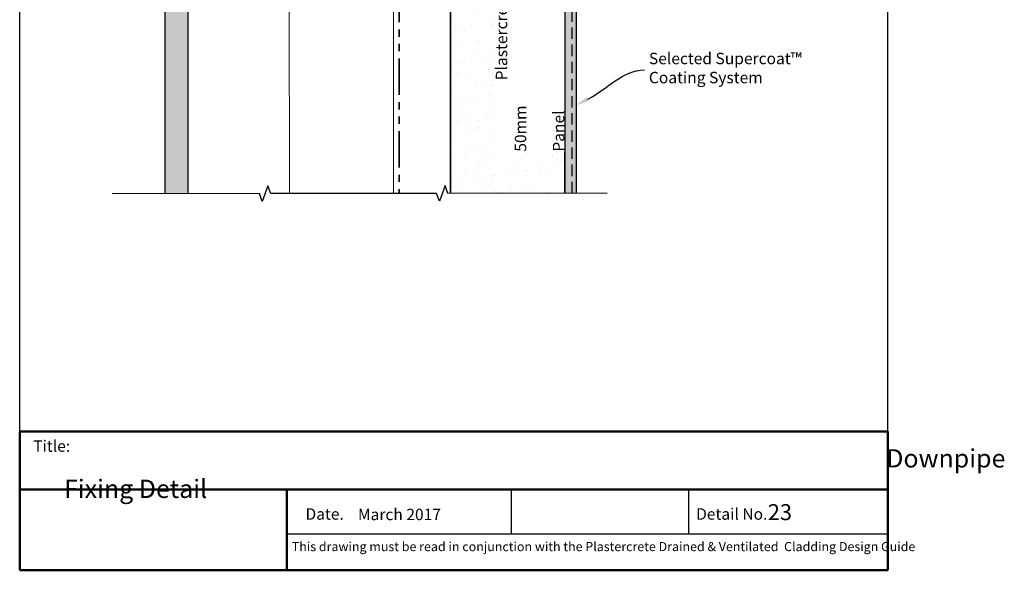
# Model space of a CAD drawing. Units: millimetres. Extents: x 13480 to 25833, y 3278 to 5393.
# Drawn here: x 25402 to 25833, y 4830 to 5071 of the extents above; entities that cross this region are included whole.
import ezdxf
from ezdxf import colors
from ezdxf.entities.mleader import LeaderData, LeaderLine
from ezdxf.math import Vec2, Vec3

# ---------------------------------------------------------------- set-up
doc = ezdxf.new("R2010")
doc.units = ezdxf.units.MM
doc.header["$LTSCALE"] = 10
doc.linetypes.add('DASHED', pattern=[0.75, 0.5, -0.25])
doc.linetypes.add('PHANTOM', pattern=[63.5, 31.75, -6.35, 6.35, -6.35, 6.35, -6.35])
for name, color, linetype, lineweight in [('Building Paper', 4, 'DASHED', 35), ('Hatch', 2, 'Continuous', 13), ('Insulation', 221, 'BATTING', 9), ('Lining', 3, 'Continuous', 25), ('Supercrete', 7, 'Continuous', 35), ('Timber elevation', 31, 'Continuous', 15), ('Title block', 7, 'Continuous', 50)]:
    doc.layers.add(name, color=color, linetype=linetype, lineweight=lineweight)
for name, color, linetype in [('Miscellaneous', 2, 'Continuous'), ('Mouldings', 5, 'Continuous'), ('Text', 7, 'Continuous')]:
    doc.layers.add(name, color=color, linetype=linetype)
doc.styles.add('2', font='tahoma.ttf', dxfattribs={"height": 5})
doc.styles.add('Title block', font='times.ttf', dxfattribs={"height": 2.5})
doc.styles.add('Titles', font='timesbd.ttf', dxfattribs={"height": 4})
doc.linetypes.add('BATTING', pattern='A,0.00254,-2.54,[134,ltypeshp.shx,S=2.54,R=0,X=-2.54,Y=0],-5.08,[134,ltypeshp.shx,S=2.54,R=180,X=2.54,Y=0],-2.54', length=10.16254)
picture_1 = doc.add_image_def('image1.jpg', size_in_pixel=(607, 183))

msp = doc.modelspace()

# ---------------------------------------------------------------- hatches: boundary and pattern name
at = {"layer": 'Hatch'}
msp.add_hatch(color=21, dxfattribs=at).paths.add_polyline_path([(25475.89, 5255.68), (25465.89, 5255.68), (25465.89, 4994.46), (25475.89, 4994.47)])
at = {"layer": 'Hatch', "lineweight": 35}
h = msp.add_hatch(dxfattribs=at)
h.set_pattern_fill('AR-SAND', color=256, scale=0.2)
h.paths.add_polyline_path([(25590.89, 4994.65), (25640.89, 4994.69), (25640.89, 5101.36), (25629.54, 5101.36), (25629.54, 5100.86), (25629, 5101.36), (25628.23, 5101.36), (25628.23, 5100.79), (25627.62, 5101.36), (25626.83, 5101.36), (25626.83, 5100.86), (25626.29, 5101.36), (25625.42, 5101.36), (25625.42, 5100.86), (25624.88, 5101.36), (25623.98, 5101.36), (25623.98, 5100.86), (25623.44, 5101.36), (25622.5, 5101.36), (25622.5, 5100.86), (25621.97, 5101.36), (25620.99, 5101.36), (25620.99, 5100.86), (25620.46, 5101.36), (25619.45, 5101.36), (25619.45, 5100.86), (25618.91, 5101.36), (25618, 5101.36), (25618, 5100.86), (25617.47, 5101.36), (25616.53, 5101.36), (25616.53, 5100.86), (25615.99, 5101.36), (25615.38, 5101.36), (25615.38, 5100.86), (25614.84, 5101.36), (25614.06, 5101.36), (25614.06, 5100.86), (25613.52, 5101.36), (25612.67, 5101.36), (25612.67, 5100.86), (25612.13, 5101.36), (25611.26, 5101.36), (25611.26, 5100.86), (25610.72, 5101.36), (25609.82, 5101.36), (25609.82, 5100.86), (25609.28, 5101.36), (25608.34, 5101.36), (25608.34, 5100.86), (25607.81, 5101.36), (25606.83, 5101.36), (25606.83, 5100.86), (25606.3, 5101.36), (25605.29, 5101.36), (25605.29, 5100.86), (25604.75, 5101.36), (25603.85, 5101.36), (25603.85, 5100.86), (25603.31, 5101.36), (25602.37, 5101.36), (25602.37, 5100.86), (25602.08, 5101.13), (25598.01, 5102.22), (25601.44, 5103.13), (25601.58, 5103.5), (25601.94, 5103.07), (25602.89, 5103.07), (25603.06, 5103.5), (25603.42, 5103.07), (25604.33, 5103.07), (25604.5, 5103.5), (25604.86, 5103.07), (25605.88, 5103.07), (25606.04, 5103.5), (25606.41, 5103.07), (25607.39, 5103.07), (25607.55, 5103.5), (25607.92, 5103.07), (25608.86, 5103.07), (25609.03, 5103.5), (25609.39, 5103.07), (25610.3, 5103.07), (25610.47, 5103.5), (25610.83, 5103.07), (25611.71, 5103.07), (25611.88, 5103.5), (25612.24, 5103.07), (25613.1, 5103.07), (25613.27, 5103.5), (25613.63, 5103.07), (25614.42, 5103.07), (25614.59, 5103.5), (25614.95, 5103.07), (25615.57, 5103.07), (25615.74, 5103.5), (25616.1, 5103.07), (25617.05, 5103.07), (25617.22, 5103.5), (25617.58, 5103.07), (25618.49, 5103.07), (25618.66, 5103.5), (25619.02, 5103.07), (25620.04, 5103.07), (25620.2, 5103.5), (25620.57, 5103.07), (25621.55, 5103.07), (25621.71, 5103.5), (25622.08, 5103.07), (25623.02, 5103.07), (25623.19, 5103.5), (25623.55, 5103.07), (25624.46, 5103.07), (25624.63, 5103.5), (25624.99, 5103.07), (25625.87, 5103.07), (25626.04, 5103.5), (25626.4, 5103.07), (25627.31, 5103.07), (25627.44, 5103.43), (25627.75, 5103.07), (25628.58, 5103.07), (25628.75, 5103.5), (25629.11, 5103.07), (25640.89, 5103.07), (25640.89, 5146.21), (25635.89, 5146.21), (25633.24, 5148.85), (25590.89, 5148.85)])
at = {"layer": 'Miscellaneous', "linetype": 'PHANTOM'}
h = msp.add_hatch(dxfattribs=at)
h.set_pattern_fill('AR-CONC', color=256, scale=0.05)
h.set_pattern_definition([(50, (2168.012, 1827.026), (9.1092334, -0.7969543), [0.9525, -10.4775]), (355, (2168.012, 1827.026), (-1.762171, 9.5528423), [0.762, -8.3820292]), (100.451445, (2168.771, 1826.9595), (7.3470624, 8.7558876), [0.8095004, -8.9045122]), (46.1842, (2168.012, 1829.566), (13.553952, -2.1021164), [1.42875, -15.71625]), (96.63556, (2169.142, 1829.391), (11.870207, 12.371306), [1.214251, -13.3567804]), (351.18415, (2168.012, 1829.566), (11.870207, 12.371306), [1.142998, -12.572987]), (21, (2169.282, 1828.931), (7.5807196, -5.11326), [0.9525, -10.4775]), (326, (2169.282, 1828.931), (3.0901014, 9.2093983), [0.762, -8.382]), (71.451445, (2169.914, 1828.505), (10.670821, 4.0961384), [0.8095004, -8.904497]), (37.5, (2168.0123, 1827.026), (0.15443016, 4.22775194), [0, -8.2804, 0, -8.509, 0, -8.41375]), (7.5, (2168.0123, 1827.026), (3.3409831, 5.0090287), [0, -4.8514, 0, -8.0899, 0, -3.20675]), (327.5, (2165.1802, 1827.026), (6.77952976, -0.2864372), [0, -3.175, 0, -9.906, 0, -13.1445]), (317.5, (2163.91, 1827.026), (7.406459, 1.2713246), [0, -4.1275, 0, -6.5786, 0, -9.3345])])
h.paths.add_polyline_path([(25640.89, 5103.07), (25641.61, 5102.22), (25643.1, 5102.22), (25644.93, 5102.04), (25645.89, 5103.07), (25645.89, 5149.71), (25640.89, 5149.71)])
h.paths.add_polyline_path([(25645.89, 5196.34), (25640.89, 5196.34), (25640.89, 5149.93), (25645.89, 5149.49)])
h.paths.add_polyline_path([(25641.24, 5198.05), (25645.4, 5198.05), (25644.93, 5198.44), (25643.1, 5198.37), (25641.61, 5198.6)], flags=17)
h.paths.add_polyline_path([(25640.89, 4994.69), (25645.89, 4994.69), (25645.89, 5101.36), (25644.93, 5102.55), (25642.09, 5102.68), (25640.89, 5101.36)])
h.paths.add_polyline_path([(25645.89, 5255.91), (25640.89, 5255.9), (25640.89, 5198.05), (25645.89, 5198.05)])

# ---------------------------------------------------------------- linework, layer by layer
at = {"layer": 'Building Paper', "linetype": 'PHANTOM', "ltscale": 0.05}
msp.add_line((25568.39, 5148.85), (25568.39, 4994.61), dxfattribs=at)
at = {"layer": 'Defpoints'}
for p, q in [((25402.36, 4890.55), (25402.36, 5393.02)), ((25782.36, 4890.55), (25782.36, 5393.02)), ((25617.45, 4865.07), (25617.45, 4845.75)), ((25695.12, 4865.07), (25695.12, 4845.75)), ((25519.31, 4845.75), (25782.36, 4845.75))]:
    msp.add_line(p, q, dxfattribs=at)
at = {"layer": 'Insulation', "ltscale": 0.4}
msp.add_line((25520.13, 5116.13), (25520.47, 4994.52), dxfattribs=at)
at = {"layer": 'Lining'}
for p, q in [((25465.89, 5255.68), (25465.89, 4994.46)), ((25475.89, 5255.68), (25475.89, 4994.47))]:
    msp.add_line(p, q, dxfattribs=at)
at = {"layer": 'Miscellaneous'}
msp.add_line((25645.89, 5149.71), (25645.89, 4994.69), dxfattribs=at)
at = {"layer": 'Mouldings', "linetype": 'DASHED'}
msp.add_line((25644.11, 4994.69), (25644.11, 5094.37), dxfattribs=at)
at = {"layer": 'Supercrete'}
for p, q in [((25640.89, 5255.9), (25640.89, 4994.69)), ((25590.89, 5148.85), (25590.89, 4994.65))]:
    msp.add_line(p, q, dxfattribs=at)
at = {"layer": 'Text', "linetype": 'Continuous'}
for points in [[(25548.52, 4994.57), (25512.28, 4994.51), (25511.02, 4997.94), (25508.54, 4991.07), (25507.28, 4994.5), (25442.76, 4994.44)], [(25659.47, 4994.71), (25589.76, 4994.64), (25588.51, 4998.08), (25586.02, 4991.2), (25584.76, 4994.64), (25548.52, 4994.57)]]:
    msp.add_lwpolyline(points, dxfattribs=at)
at = {"layer": 'Timber elevation'}
msp.add_line((25565.89, 5139.66), (25565.89, 4994.6), dxfattribs=at)
at = {"layer": 'Title block'}
for p, q in [((25402.36, 4890.55), (25402.36, 4829.81)), ((25402.36, 4890.55), (25782.36, 4890.55)), ((25782.36, 4829.81), (25782.36, 4890.55)), ((25402.36, 4865.07), (25782.36, 4865.07)), ((25519.31, 4865.07), (25519.31, 4829.81)), ((25402.36, 4829.81), (25782.36, 4829.81))]:
    msp.add_line(p, q, dxfattribs=at)

# ---------------------------------------------------------------- texts
at = {"style": 'Title block'}
for s, height, p in [('Title:', 5, (25408.29, 4881.64)), ('Date.', 5, (25527.44, 4851.92)), ('March 2017', 5, (25550.39, 4851.73)), ('Detail No.', 5, (25698.39, 4851.92)), ('23', 7, (25729.76, 4851.73)), ('This drawing must be read in conjunction with the Plastercrete Drained & Ventilated  Cladding Design Guide', 4, (25521.44, 4838.18))]:
    msp.add_text(s, height=height, dxfattribs=at).set_placement(p)
at = {"layer": 'Text', "insert": (25421.77, 4882.76), "char_height": 8, "width": 209.3884, "attachment_point": 1, "style": 'Titles'}
msp.add_mtext('\\pi44.98;Downpipe Fixing Detail ', dxfattribs=at)

# ---------------------------------------------------------------- referenced raster images: frames only (the image files are external)
at = {"layer": 'Text', "lineweight": 35}
image = msp.add_image(picture_1, insert=(25402.36, 4829.81), size_in_units=(116.95, 35.26), dxfattribs=at)
image.dxf.flags = 7

# ---------------------------------------------------------------- next in the draw order: texts
at = {"layer": 'Text', "insert": (25610.71, 5012.85), "char_height": 5, "attachment_point": 1, "rotation": 90, "style": '2', "bg_fill": 3, "box_fill_scale": 1, "bg_fill_color": 256, "bg_fill_transparency": 0}
msp.add_mtext_dynamic_manual_height_columns('\\pi6.2377;{\\fTahoma|b0|i1|c0|p34;Plastercrete 50mm \\P\\pi18.55;AAC Panel}', width=69.3592, gutter_width=12.5, heights=[17], dxfattribs=at)

# ---------------------------------------------------------------- next in the draw order: leaders
at = {"layer": 'Text'}
ml = msp.add_multileader_mtext('Standard', dxfattribs=at)
ml.set_content('{\\fTahoma|b0|i1|c0|p34;Selected Supercoat\\C256;™\\C7; \\PCoating System}', color=7, style='2')
ml.set_leader_properties(color=7, linetype='ByLayer', lineweight=-1)
ml.build(insert=Vec2(0, 0))
ml.multileader.update_dxf_attribs({"leader_type": 2, "text_left_attachment_type": 2, "text_right_attachment_type": 2, "dogleg_length": 2, "arrow_head_size": 6})
ctx = ml.context
ctx.base_point, ctx.char_height, ctx.arrow_head_size, ctx.plane_origin = Vec3(25675.73, 5048.58), 5, 6, Vec3(25677.76, 5126.48)
ctx.left_attachment, ctx.right_attachment = 2, 2
notes = []
notes.append((ctx, [(1, (1, 1, 0), (25673.73, 5048.58), (1, 0), 2, [(0, [(25645.68, 5033.09)], 0, [])])]))
ctx.mtext.insert, ctx.mtext.width, ctx.mtext.flow_direction = Vec3(25677.73, 5056.11), 70.9832, 5
ctx.mtext.has_bg_fill, ctx.mtext.bg_color, ctx.mtext.bg_scale_factor, ctx.mtext.bg_transparency, ctx.mtext.use_window_bg_color = 1, -1073741824, 1, 0, 1
for ctx, leaders in notes:
    for number, flags, end, landing, length, lines in leaders:
        leader = LeaderData()
        leader.index, (leader.has_last_leader_line, leader.has_dogleg_vector, leader.attachment_direction) = number, flags
        leader.last_leader_point, leader.dogleg_vector, leader.dogleg_length = Vec3(end), Vec3(landing), length
        for number, points, colour, breaks in lines:
            line = LeaderLine()
            line.index, line.vertices, line.color, line.breaks = number, Vec3.list(points), colors.encode_raw_color(colour), breaks
            leader.lines.append(line)
        ctx.leaders.append(leader)

doc.saveas('drawing.dxf')
